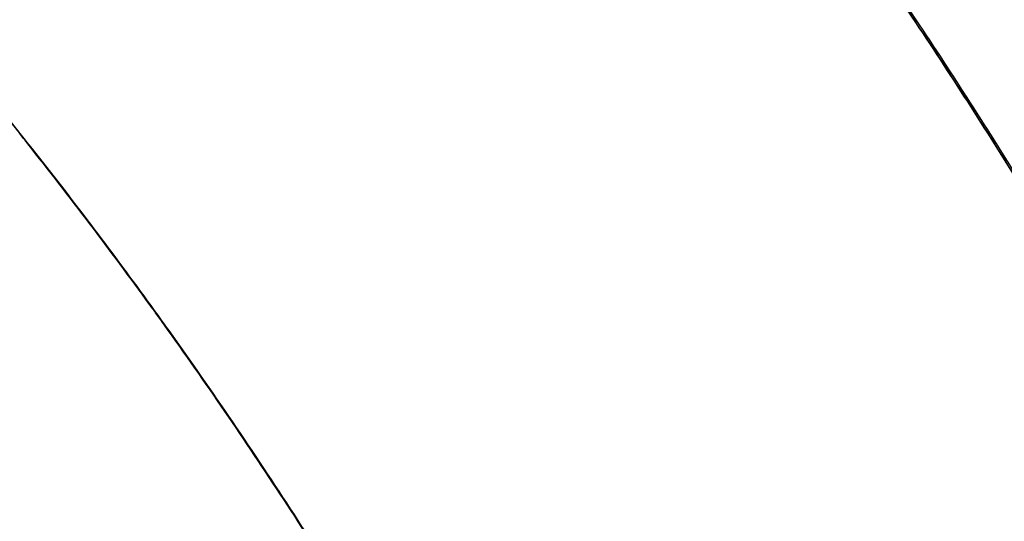
# Model space of a CAD drawing. Units: inches. Extents: x 0.4 to 16.6, y 0.6 to 10.4.
# Drawn here: x 12.1 to 12.3, y 7.6 to 7.7 of the extents above; entities that cross this region are included whole.
import ezdxf

# ---------------------------------------------------------------- set-up
doc = ezdxf.new("R2010")
doc.units = ezdxf.units.IN
doc.header["$LTSCALE"] = 0.935
doc.header["$MEASUREMENT"] = 0
doc.layers.get('0').update_dxf_attribs({"linetype": 'CONTINUOUS'})
doc.layers.add('AXIS', color=7, linetype='CONTINUOUS')

msp = doc.modelspace()

# ---------------------------------------------------------------- linework, layer by layer
at = {"color": 7, "linetype": 'CONTINUOUS'}
for centre, radius, start, end in [((-1.1358670546, -13.9599432092), 25.6110929892, 57.4464263752, 59.1118337943), ((-2.1036266371, -15.6515876806), 27.5385065426, 57.7185049671, 59.1786216089), ((-1.925443847, -15.3020326052), 27.1470377579, 57.6261953159, 59.1235749603)]:
    msp.add_arc(centre, radius, start, end, dxfattribs=at)
for points, knots in [([(13.1739677432, 7.329865128), (13.1384754407, 7.3605858102), (13.060697656, 7.4254349521), (12.9334643318, 7.526060703), (12.7883726117, 7.6359311807), (12.6276038193, 7.7529583882), (12.4545544844, 7.8741611351), (12.2748846749, 7.9949767775), (12.0974926593, 8.1087963496), (11.9799351265, 8.1799303513), (11.9232998772, 8.212666989)], [0, 0, 0, 0, 0.0918900986, 0.1981979484, 0.317523128, 0.4481377539, 0.5874408171, 0.7310798904, 0.8719442689, 1, 1, 1, 1]), ([(12.5024782327, 7.2077762561), (12.5021586959, 7.2137786467), (12.5013647383, 7.2258615304), (12.4997294911, 7.2440764597), (12.4976435031, 7.2624940654), (12.4951090056, 7.2810942094), (12.4921282802, 7.2998569571), (12.4887033014, 7.3187626536), (12.4848368412, 7.3377927262), (12.4805335171, 7.3569299959), (12.4757974934, 7.3761578502), (12.4706330147, 7.3954597347), (12.4650443372, 7.4148190121), (12.4590358294, 7.434218535), (12.4526135419, 7.4536410093), (12.4457837311, 7.4730686703), (12.438552654, 7.4924836183), (12.4309266411, 7.5118679785), (12.4229118074, 7.5312036786), (12.414515642, 7.5504730075), (12.4057466476, 7.5696585411), (12.3966131286, 7.5887426987), (12.3871234643, 7.6077079287), (12.3772859237, 7.6265367182), (12.3671088584, 7.6452119014), (12.3566017779, 7.6637173066), (12.3457739511, 7.6820369298), (12.3346346476, 7.7001547997), (12.3231932329, 7.7180549285), (12.3114593164, 7.7357204207), (12.2994449006, 7.753134239), (12.287163378, 7.7702787439), (12.2746283268, 7.7871356443), (12.2660892278, 7.7981987673), (12.2617800034, 7.8036779689)], [0, 0, 0, 0, 0.0276506063, 0.0556956507, 0.0841198424, 0.1129072508, 0.1420414109, 0.1715054509, 0.2012838821, 0.2313633933, 0.2617304366, 0.2923710765, 0.3232710531, 0.3544154443, 0.3857871582, 0.4173682439, 0.4491405157, 0.4810856072, 0.5131850011, 0.5454196781, 0.5777701191, 0.6102166454, 0.6427394778, 0.6753187847, 0.7079351049, 0.7405699082, 0.7732047709, 0.8058212678, 0.8384010142, 0.870925391, 0.903372134, 0.9357165752, 0.9679340509, 1, 1, 1, 1]), ([(12.0547180921, 7.7849425845), (12.0592753603, 7.7804172757), (12.0683315455, 7.7712216424), (12.0861885574, 7.7522829242), (12.1079903142, 7.727616049), (12.1288929701, 7.7018915865), (12.1451278582, 7.6806279363), (12.1530730606, 7.6697778095), (12.156999775, 7.6643021267)], [0, 0, 0, 0, 0.1216832863, 0.2445090316, 0.4931478368, 0.7452234947, 0.8723347975, 1, 1, 1, 1]), ([(12.0547429942, 7.7850067191), (12.0593019431, 7.7804803554), (12.0683614644, 7.7712824895), (12.0862250216, 7.7523388555), (12.1080346705, 7.7276650348), (12.1289446264, 7.7019328098), (12.145185038, 7.6806624316), (12.1531328867, 7.6698087771), (12.1570608924, 7.6643312937)], [0, 0, 0, 0, 0.1216813186, 0.244505838, 0.4931440176, 0.7452208884, 0.8723333619, 1, 1, 1, 1]), ([(12.314175107, 7.7828082288), (12.3183534427, 7.7770564327), (12.3266209901, 7.7654559494), (12.3387273138, 7.7478091731), (12.3505513218, 7.7298998804), (12.362079801, 7.7117478943), (12.3732997096, 7.6933729437), (12.3841981378, 7.6747938693), (12.3947643204, 7.6560290181), (12.4049893421, 7.6370960318), (12.4148644057, 7.6180118186), (12.4243808086, 7.5987933183), (12.4335296981, 7.5794575014), (12.4423024722, 7.5600217973), (12.4506917163, 7.5405045068), (12.4586897575, 7.5209240256), (12.4662889461, 7.5012987866), (12.4734816802, 7.4816472125), (12.4802602215, 7.4619874957), (12.4866188506, 7.4423383623), (12.4925523146, 7.4227182003), (12.4998563925, 7.3967390683), (12.5063271709, 7.3707832967), (12.5119275623, 7.3448968244), (12.5156585079, 7.3256958753), (12.5189373198, 7.3066314869), (12.5217608582, 7.2877205536), (12.5241259467, 7.2689802465), (12.526029265, 7.2504283906), (12.527470138, 7.2320839731), (12.528447902, 7.2139665728), (12.5289618467, 7.1960961395), (12.5289950497, 7.1842668251), (12.5289322126, 7.1783989984)], [0, 0, 0, 0, 0.0327285344, 0.0655753082, 0.098514324, 0.1315194861, 0.1645646599, 0.1976239665, 0.2306753586, 0.263699825, 0.2966784251, 0.3295922462, 0.3624224461, 0.3951498667, 0.4277545632, 0.4602165714, 0.4925160628, 0.5246333988, 0.556549299, 0.5882454306, 0.6197039198, 0.6509071235, 0.7124754786, 0.7428115479, 0.772829317, 0.8025158824, 0.8318588103, 0.8608462163, 0.889466296, 0.9177053065, 0.9455493214, 0.9729850582, 1, 1, 1, 1]), ([(12.5292866827, 7.2329349591), (12.5289293204, 7.2384799519), (12.5280850197, 7.2496296952), (12.5264453473, 7.2664217388), (12.5244260272, 7.2833716461), (12.5220287118, 7.3004665397), (12.5192552782, 7.3176935006), (12.5161079275, 7.3350394143), (12.512589133, 7.3524911089), (12.5087016305, 7.3700353099), (12.5044484345, 7.3876586617), (12.4998328496, 7.4053477432), (12.4948584401, 7.4230890769), (12.4895290379, 7.4408691134), (12.4838487422, 7.4586743527), (12.4757902619, 7.4824972522), (12.4648634155, 7.5122487551), (12.4504633041, 7.5477312455), (12.4347818644, 7.5829882137), (12.417867268, 7.6179116454), (12.3997712721, 7.65239486), (12.3805492889, 7.6863323339), (12.3602600604, 7.7196203798), (12.3389659409, 7.7521567021), (12.3240986363, 7.7733437066), (12.316511037, 7.7837876336)], [0, 0, 0, 0, 0.0278781866, 0.0560955277, 0.0846439651, 0.1135146572, 0.1426976476, 0.1721825396, 0.2019582957, 0.2320132934, 0.2623353855, 0.2929119112, 0.3237297458, 0.3547753298, 0.3860346908, 0.4174934843, 0.480948025, 0.545020181, 0.6095847028, 0.6745131093, 0.7396745696, 0.8049367623, 0.8701667224, 0.9352316862, 1, 1, 1, 1]), ([(12.5031059934, 7.163537876), (12.5031677591, 7.1693422675), (12.5031359324, 7.1810424068), (12.5026340435, 7.1987161606), (12.5016782042, 7.2166312737), (12.5002690377, 7.2347686535), (12.4984068939, 7.2531096648), (12.4960930568, 7.2716363404), (12.4933307228, 7.2903316873), (12.490122698, 7.3091791247), (12.4864718774, 7.3281621099), (12.4823811479, 7.3472640086), (12.4778535222, 7.3664677127), (12.472893838, 7.3857559559), (12.4675070213, 7.4051110427), (12.4616980011, 7.4245151741), (12.4554717782, 7.4439505661), (12.448833143, 7.463399194), (12.4417883439, 7.4828432123), (12.4343447108, 7.5022649055), (12.4265093773, 7.5216463664), (12.4182895471, 7.5409697067), (12.4096923657, 7.560217067), (12.4007249802, 7.5793707904), (12.3913959278, 7.5984141258), (12.3817136008, 7.6173304943), (12.3716863766, 7.6361033429), (12.3613227117, 7.6547161278), (12.3506311873, 7.6731515097), (12.3396224112, 7.6913916469), (12.3283087959, 7.7094181461), (12.3167028306, 7.7272118856), (12.3048171523, 7.744753668), (12.2966993946, 7.7562900186), (12.2925962902, 7.7620116719)], [0, 0, 0, 0, 0.0270258671, 0.0544668738, 0.0823111091, 0.1105459317, 0.1391581098, 0.1681351569, 0.1974658515, 0.2271385219, 0.2571409781, 0.2874605875, 0.3180839243, 0.3489954503, 0.3801787819, 0.4116172002, 0.4432937128, 0.4751910759, 0.5072911961, 0.5395751693, 0.5720238447, 0.6046178965, 0.6373378751, 0.670164477, 0.7030790507, 0.7360629882, 0.7690976092, 0.8021642061, 0.8352439331, 0.8683146745, 0.9013511055, 0.9343277506, 0.9672191666, 1, 1, 1, 1]), ([(12.2060195013, 7.5892662153), (12.2021918313, 7.5957140144), (12.1944042915, 7.6085175005), (12.1823285851, 7.627444637), (12.1698832886, 7.646055113), (12.1613328146, 7.6582598358), (12.156999775, 7.6643021267)], [0, 0, 0, 0, 0.2509070222, 0.5014053131, 0.7512006929, 1, 1, 1, 1]), ([(12.2065281578, 7.5885403732), (12.2026685208, 7.5950545057), (12.1948142135, 7.6079891815), (12.1826302744, 7.6271081541), (12.1700690926, 7.6459048667), (12.1614362696, 7.6582299643), (12.1570608924, 7.6643312937)], [0, 0, 0, 0, 0.2509056893, 0.5014073973, 0.7512051495, 1, 1, 1, 1])]:
    msp.add_open_spline(points, degree=3, knots=knots, dxfattribs=at)
at = {"layer": 'AXIS', "color": 7, "linetype": 'CONTINUOUS'}
for p, q in [((12.1568118207, 7.6646784552), (12.1570522262, 7.6643433705)), ((12.1569980567, 7.6643045222), (12.1578493491, 7.6631156282)), ((12.1570522262, 7.6643433705), (12.1571642597, 7.6641871169)), ((12.1571642597, 7.6641871169), (12.1579104643, 7.6631447911)), ((12.1578493491, 7.6631156282), (12.1585944121, 7.6620721274))]:
    msp.add_line(p, q, dxfattribs=at)
for centre, radius, start, end in [((11.3360927512, 7.0728727036), 1.2089641482, 31.5354760011, 34.938513949), ((11.3571660091, 7.0918561022), 0.9835634783, 38.3879570557, 38.5553684677), ((11.3435802316, 7.0811901224), 1.0009013448, 35.8010410224, 38.5470772175), ((11.3432989391, 7.0810140629), 1.0011655494, 35.9422263587, 38.3814921881), ((11.3311825416, 7.0720998361), 1.0162074791, 35.8085112936, 35.9481514655), ((11.3298891208, 7.0711663841), 1.0178025559, 35.6451452929, 35.8085256907), ((11.3300775671, 7.0712871591), 1.017645693, 35.6690218479, 35.8085373207)]:
    msp.add_arc(centre, radius, start, end, dxfattribs=at)
for points, knots in [([(12.2616448398, 7.8032330485), (12.2687832954, 7.7941521236), (12.2828330354, 7.7757147704), (12.3031348787, 7.747373501), (12.3226936106, 7.7183123595), (12.3414602683, 7.6886040294), (12.3593881911, 7.658322399), (12.3764327223, 7.6275428995), (12.3925514242, 7.5963421687), (12.4077041553, 7.5647978978), (12.4218531841, 7.5329886283), (12.4349632871, 7.5009935584), (12.4470018242, 7.4688923417), (12.4579388229, 7.4367648705), (12.4677470422, 7.4046911397), (12.4764020949, 7.3727508089), (12.4838823297, 7.3410238694), (12.4881109012, 7.3198803948), (12.4900196573, 7.3093638104)], [0, 0, 0, 0, 0.0630889801, 0.1265863387, 0.19038856, 0.2543905848, 0.318486349, 0.3825693199, 0.4465330295, 0.5102716055, 0.5736803082, 0.6366560743, 0.6990980649, 0.7609082264, 0.821991869, 0.8822582695, 0.941621285, 1, 1, 1, 1]), ([(12.4911597765, 7.305050049), (12.4892927192, 7.3156453091), (12.485139072, 7.3369520139), (12.477747431, 7.3689316468), (12.4691570952, 7.4011387019), (12.4593899537, 7.4334910569), (12.4484707398, 7.4659069101), (12.4364271355, 7.498304085), (12.4232896618, 7.5306004902), (12.4090916275, 7.5627142671), (12.3938690253, 7.5945640133), (12.3776604426, 7.6260689867), (12.3605069689, 7.6571493123), (12.3424520936, 7.6877262029), (12.323541611, 7.7177221141), (12.3038233891, 7.7470610881), (12.2833476759, 7.7756684086), (12.2691724098, 7.794275227), (12.2619690686, 7.8034384289)], [0, 0, 0, 0, 0.0582742778, 0.1175530255, 0.1777545539, 0.2387917042, 0.3005725334, 0.363000961, 0.4259773864, 0.4893992874, 0.5531618103, 0.6171583405, 0.6812810634, 0.7454215206, 0.8094711644, 0.8733219087, 0.936866684, 1, 1, 1, 1]), ([(12.5292866577, 7.2329349939), (12.5289293124, 7.2384798187), (12.5280850184, 7.2496293117), (12.5264454006, 7.2664210524), (12.5244261307, 7.2833707423), (12.5220288586, 7.3004654205), (12.5192554964, 7.3176921473), (12.5161082223, 7.3350378314), (12.5125895044, 7.3524892929), (12.5087020947, 7.3700332598), (12.5044490049, 7.3876563786), (12.4998335246, 7.4053452246), (12.4948592303, 7.4230863236), (12.4895299607, 7.4408661289), (12.4838497964, 7.4586711359), (12.4757915015, 7.4824937274), (12.4648649179, 7.5122448569), (12.4504651371, 7.5477269098), (12.4347840577, 7.5829834601), (12.4178698516, 7.6179064996), (12.3997742552, 7.6523893421), (12.3805527025, 7.6863264809), (12.3602639133, 7.719614223), (12.3389702487, 7.7521502707), (12.3241032678, 7.7733371169), (12.316515832, 7.7837809664)], [0, 0, 0, 0, 0.0278777251, 0.0560950473, 0.0846435959, 0.1135142642, 0.1426972628, 0.1721821634, 0.2019579218, 0.2320129191, 0.2623350072, 0.2929115316, 0.323729362, 0.3547749382, 0.3860342948, 0.417493084, 0.4809476143, 0.5450197681, 0.609584297, 0.6745127228, 0.7396742204, 0.8049364702, 0.8701665116, 0.9352315888, 1, 1, 1, 1]), ([(12.1579104643, 7.6631447911), (12.1624652322, 7.6567740646), (12.1714432951, 7.6439057239), (12.1844836394, 7.6242753324), (12.19710456, 7.6043080184), (12.2052236681, 7.5907961273), (12.2092089298, 7.5839910763)], [0, 0, 0, 0, 0.2490044693, 0.4988412966, 0.7492579214, 1, 1, 1, 1]), ([(12.1585944121, 7.6620721274), (12.163080106, 7.6557813156), (12.171923292, 7.6430767028), (12.1847724409, 7.6237015151), (12.1972129968, 7.6039993275), (12.2052196913, 7.5906698555), (12.2091507311, 7.5839573853)], [0, 0, 0, 0, 0.2490300541, 0.4988708605, 0.7492766592, 1, 1, 1, 1])]:
    msp.add_open_spline(points, degree=3, knots=knots, dxfattribs=at)

doc.saveas('drawing.dxf')
